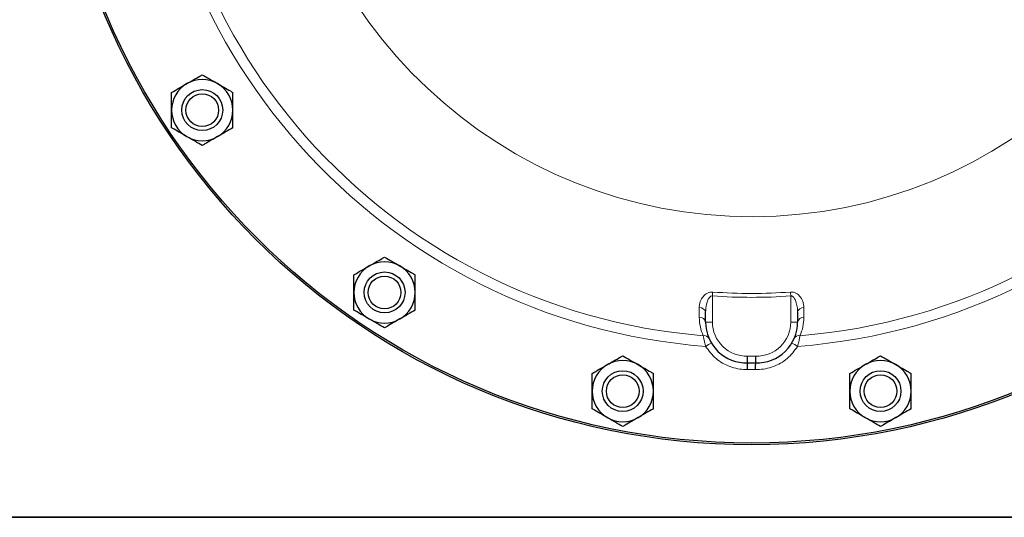
# Model space of a CAD drawing. Units: inches. Extents: x 0.5 to 33.5, y 0.5 to 21.
# Drawn here: x 7.3 to 11.8, y 0.5 to 2.8 of the extents above; entities that cross this region are included whole.
import ezdxf

# ---------------------------------------------------------------- set-up
doc = ezdxf.new("R2010")
doc.units = ezdxf.units.IN
doc.header["$MEASUREMENT"] = 0
doc.layers.add('TITLE_BLOCK', color=7, linetype='Continuous', lineweight=30)

msp = doc.modelspace()

# ---------------------------------------------------------------- linework, layer by layer
at = {"color": 8, "linetype": 'Continuous', "lineweight": 0}
for p, q in [((10.4745, 1.5151), (10.4745, 1.3954)), ((10.8338, 1.3954), (10.8338, 1.5151)), ((10.414, 1.4175), (10.4139, 1.4615)), ((10.8944, 1.4615), (10.8943, 1.4175)), ((10.4432, 1.3954), (10.4745, 1.3954)), ((10.8338, 1.3954), (10.8651, 1.3954))]:
    msp.add_line(p, q, dxfattribs=at)
at = {"color": 7, "linetype": 'Continuous', "lineweight": 30}
for p, q in [((10.4432, 1.3954), (10.4432, 1.4409)), ((10.8651, 1.4409), (10.8651, 1.3954))]:
    msp.add_line(p, q, dxfattribs=at)
at = {"color": 8, "linetype": 'Continuous', "lineweight": 0, "flags": 128}
for points in [[(10.4745, 1.5151), (10.4746, 1.5175), (10.4748, 1.5199), (10.475, 1.5222), (10.4751, 1.5245), (10.4753, 1.5268), (10.4754, 1.529), (10.4756, 1.5311), (10.4757, 1.5331)], [(10.8338, 1.5151), (10.8337, 1.5175), (10.8335, 1.5199), (10.8333, 1.5222), (10.8332, 1.5245), (10.833, 1.5268), (10.8328, 1.529), (10.8327, 1.5311), (10.8326, 1.5331)]]:
    msp.add_lwpolyline(points, dxfattribs=at)
at = {"color": 7, "linetype": 'Continuous', "lineweight": 30}
for centre, radius in [((10.6541, 4.0517), 3.2188), ((10.6541, 4.0517), 3.211), ((8.1337, 2.3676), 0.0938), ((8.1337, 2.3676), 0.0751), ((8.9701, 1.5313), 0.0938), ((8.9701, 1.5313), 0.0751), ((10.0628, 1.0787), 0.0937), ((10.0628, 1.0787), 0.0751), ((11.2455, 1.0787), 0.0938), ((11.2455, 1.0787), 0.0751)]:
    msp.add_circle(centre, radius, dxfattribs=at)
at = {"color": 8, "linetype": 'Continuous', "lineweight": 0}
for centre, radius, start, end in [((10.6541, 4.0517), 2.7758, 274.3577, 265.6423), ((10.6541, 4.0517), 2.7279, 274.6653, 265.3347), ((10.6541, 4.0517), 2.1731, 185.9476, 174.0524), ((10.6541, 4.0517), 2.5429, 265.948, 274.052), ((10.6541, 4.0517), 2.5249, 265.948, 274.052), ((10.417, 1.4348), 0.0269, 13.1902, 96.7133), ((10.8913, 1.4348), 0.0269, 83.2867, 166.8098), ((10.4164, 1.3904), 0.0272, 10.6343, 95.2248), ((10.8918, 1.3904), 0.0272, 84.7752, 169.3657), ((10.6307, 1.3954), 0.1562, 180, 271.6394), ((10.6776, 1.3954), 0.1563, 268.3606, 360), ((10.4371, 1.3085), 0.0248, 28.6901, 101.1685), ((10.8712, 1.3085), 0.0248, 78.8315, 151.3099), ((10.5874, 1.0584), 0.2677, 116.0304, 122.5897), ((10.7209, 1.0584), 0.2677, 57.4103, 63.9696), ((10.6541, 4.0517), 2.8125, 269.6136, 270.3864), ((10.6541, 4.0517), 2.8739, 269.6339, 270.3661)]:
    msp.add_arc(centre, radius, start, end, dxfattribs=at)
at = {"color": 7, "linetype": 'Continuous', "lineweight": 30}
for centre, radius, start, end in [((8.1337, 2.3676), 0.1405, 120, 180), ((8.1337, 2.3676), 0.1405, 60, 120), ((8.1337, 2.3676), 0.1405, 0, 60), ((8.1337, 2.3676), 0.1405, 180, 240), ((8.1337, 2.3676), 0.1405, 300, 0), ((8.1337, 2.3676), 0.1405, 240, 300), ((8.9701, 1.5313), 0.1405, 60, 120), ((8.9701, 1.5313), 0.1405, 120, 180), ((8.9701, 1.5313), 0.1405, 0, 60), ((8.9701, 1.5313), 0.1405, 180, 240), ((8.9701, 1.5313), 0.1405, 300, 0), ((8.9701, 1.5313), 0.1405, 240, 300), ((10.6307, 1.3954), 0.1875, 180, 271.4634), ((10.6776, 1.3954), 0.1875, 268.5366, 360), ((10.0628, 1.0787), 0.1405, 120, 180), ((10.0628, 1.0787), 0.1405, 60, 120), ((10.0628, 1.0787), 0.1405, 360, 60), ((10.6541, 4.0517), 2.8438, 269.6243, 270.3757), ((11.2455, 1.0787), 0.1405, 120, 180), ((11.2455, 1.0787), 0.1405, 60, 120), ((11.2455, 1.0787), 0.1405, 0, 60), ((10.0628, 1.0787), 0.1405, 180, 240), ((10.0628, 1.0787), 0.1405, 300, 360), ((11.2455, 1.0787), 0.1405, 180, 240), ((11.2455, 1.0787), 0.1405, 300, 0), ((10.0628, 1.0787), 0.1405, 240, 300), ((11.2455, 1.0787), 0.1405, 240, 300)]:
    msp.add_arc(centre, radius, start, end, dxfattribs=at)
for points, knots in [([(8.0635, 2.4893), (8.0733, 2.495), (8.0933, 2.5065), (8.1166, 2.5199), (8.1299, 2.5276), (8.1337, 2.5298)], [0, 0, 0, 0, 0.405721, 0.8261, 1, 1, 1, 1]), ([(8.1337, 2.5298), (8.1447, 2.5235), (8.1669, 2.5107), (8.1912, 2.4967), (8.2036, 2.4895), (8.204, 2.4893)], [0, 0, 0, 0, 0.483996, 0.985621, 1, 1, 1, 1]), ([(7.9932, 2.4487), (8.0042, 2.455), (8.0264, 2.4679), (8.0507, 2.4819), (8.0631, 2.4891), (8.0635, 2.4893)], [0, 0, 0, 0, 0.483995, 0.985623, 1, 1, 1, 1]), ([(8.204, 2.4893), (8.2138, 2.4836), (8.2338, 2.4721), (8.2571, 2.4586), (8.2704, 2.451), (8.2742, 2.4487)], [0, 0, 0, 0, 0.405721, 0.8261, 1, 1, 1, 1]), ([(7.9932, 2.3676), (7.9932, 2.3695), (7.9932, 2.3921), (7.9932, 2.4199), (7.9932, 2.4439), (7.9932, 2.4487)], [0, 0, 0, 0, 0.066045, 0.812903, 1, 1, 1, 1]), ([(8.2742, 2.3676), (8.2742, 2.3695), (8.2742, 2.3921), (8.2742, 2.4199), (8.2742, 2.4439), (8.2742, 2.4487)], [0, 0, 0, 0, 0.066045, 0.812903, 1, 1, 1, 1]), ([(7.9932, 2.2865), (7.9932, 2.2934), (7.9932, 2.3191), (7.9932, 2.3471), (7.9932, 2.3676)], [0, 0, 0, 0, 0.266157, 1, 1, 1, 1]), ([(8.2742, 2.2865), (8.2742, 2.2934), (8.2742, 2.3191), (8.2742, 2.3471), (8.2742, 2.3676)], [0, 0, 0, 0, 0.266157, 1, 1, 1, 1]), ([(8.0635, 2.2459), (8.0537, 2.2516), (8.0337, 2.2631), (8.0104, 2.2766), (7.9971, 2.2843), (7.9932, 2.2865)], [0, 0, 0, 0, 0.405721, 0.8261, 1, 1, 1, 1]), ([(8.2742, 2.2865), (8.2633, 2.2802), (8.2411, 2.2674), (8.2168, 2.2533), (8.2043, 2.2461), (8.204, 2.2459)], [0, 0, 0, 0, 0.483996, 0.985623, 1, 1, 1, 1]), ([(8.1337, 2.2054), (8.1228, 2.2117), (8.1006, 2.2245), (8.0763, 2.2385), (8.0638, 2.2457), (8.0635, 2.2459)], [0, 0, 0, 0, 0.483995, 0.985623, 1, 1, 1, 1]), ([(8.204, 2.2459), (8.1942, 2.2403), (8.1742, 2.2287), (8.1509, 2.2153), (8.1376, 2.2076), (8.1337, 2.2054)], [0, 0, 0, 0, 0.40572, 0.826098, 1, 1, 1, 1]), ([(8.8998, 1.653), (8.9096, 1.6586), (8.9296, 1.6702), (8.9529, 1.6836), (8.9662, 1.6913), (8.9701, 1.6935)], [0, 0, 0, 0, 0.405721, 0.8261, 1, 1, 1, 1]), ([(8.9701, 1.6935), (8.981, 1.6872), (9.0032, 1.6744), (9.0275, 1.6604), (9.04, 1.6532), (9.0403, 1.653)], [0, 0, 0, 0, 0.483997, 0.985621, 1, 1, 1, 1]), ([(8.8296, 1.6124), (8.8405, 1.6187), (8.8627, 1.6315), (8.887, 1.6456), (8.8995, 1.6528), (8.8998, 1.653)], [0, 0, 0, 0, 0.483996, 0.985621, 1, 1, 1, 1]), ([(9.0403, 1.653), (9.0501, 1.6473), (9.0701, 1.6358), (9.0934, 1.6223), (9.1067, 1.6147), (9.1106, 1.6124)], [0, 0, 0, 0, 0.40572, 0.826099, 1, 1, 1, 1]), ([(8.8296, 1.5313), (8.8296, 1.5331), (8.8296, 1.5558), (8.8296, 1.5836), (8.8296, 1.6076), (8.8296, 1.6124)], [0, 0, 0, 0, 0.066045, 0.812903, 1, 1, 1, 1]), ([(9.1106, 1.5313), (9.1106, 1.5331), (9.1106, 1.5558), (9.1106, 1.5836), (9.1106, 1.6076), (9.1106, 1.6124)], [0, 0, 0, 0, 0.066045, 0.812903, 1, 1, 1, 1]), ([(8.8296, 1.4502), (8.8296, 1.457), (8.8296, 1.4828), (8.8296, 1.5108), (8.8296, 1.5313)], [0, 0, 0, 0, 0.266158, 1, 1, 1, 1]), ([(9.1106, 1.4502), (9.1106, 1.457), (9.1106, 1.4828), (9.1106, 1.5108), (9.1106, 1.5313)], [0, 0, 0, 0, 0.266158, 1, 1, 1, 1]), ([(8.8998, 1.4096), (8.89, 1.4153), (8.87, 1.4268), (8.8467, 1.4403), (8.8334, 1.4479), (8.8296, 1.4502)], [0, 0, 0, 0, 0.405721, 0.8261, 1, 1, 1, 1]), ([(9.1106, 1.4502), (9.0997, 1.4439), (9.0774, 1.431), (9.0531, 1.417), (9.0407, 1.4098), (9.0403, 1.4096)], [0, 0, 0, 0, 0.483998, 0.98562, 1, 1, 1, 1]), ([(8.9701, 1.3691), (8.9592, 1.3754), (8.9369, 1.3882), (8.9126, 1.4022), (8.9002, 1.4094), (8.8998, 1.4096)], [0, 0, 0, 0, 0.483996, 0.985623, 1, 1, 1, 1]), ([(9.0403, 1.4096), (9.0305, 1.4039), (9.0105, 1.3924), (8.9872, 1.379), (8.9739, 1.3713), (8.9701, 1.3691)], [0, 0, 0, 0, 0.40572, 0.8261, 1, 1, 1, 1]), ([(9.9925, 1.2004), (10.0023, 1.206), (10.0223, 1.2176), (10.0456, 1.231), (10.0589, 1.2387), (10.0628, 1.2409)], [0, 0, 0, 0, 0.405721, 0.826101, 1, 1, 1, 1]), ([(10.0628, 1.2409), (10.0737, 1.2346), (10.0959, 1.2218), (10.1202, 1.2078), (10.1327, 1.2006), (10.133, 1.2004)], [0, 0, 0, 0, 0.483998, 0.985622, 1, 1, 1, 1]), ([(10.6355, 1.208), (10.6355, 1.2083), (10.6355, 1.209), (10.6354, 1.2144), (10.6353, 1.2223), (10.6353, 1.2309), (10.6352, 1.2367), (10.6352, 1.239), (10.6352, 1.2392)], [0, 0, 0, 0, 0.2146355, 0.4292779, 0.6439226, 0.8585977, 0.9829311, 1, 1, 1, 1]), ([(10.6728, 1.208), (10.6728, 1.2083), (10.6728, 1.209), (10.6728, 1.2144), (10.6729, 1.2223), (10.673, 1.2309), (10.6731, 1.2367), (10.6731, 1.239), (10.6731, 1.2392)], [0, 0, 0, 0, 0.2146355, 0.4292779, 0.6439226, 0.8585977, 0.9829311, 1, 1, 1, 1]), ([(11.1753, 1.2004), (11.1851, 1.206), (11.2051, 1.2176), (11.2284, 1.231), (11.2416, 1.2387), (11.2455, 1.2409)], [0, 0, 0, 0, 0.40572, 0.826101, 1, 1, 1, 1]), ([(11.2455, 1.2409), (11.2564, 1.2346), (11.2786, 1.2218), (11.3029, 1.2078), (11.3154, 1.2006), (11.3158, 1.2004)], [0, 0, 0, 0, 0.483998, 0.985622, 1, 1, 1, 1]), ([(9.9223, 1.1598), (9.9332, 1.1661), (9.9554, 1.1789), (9.9797, 1.193), (9.9922, 1.2002), (9.9925, 1.2004)], [0, 0, 0, 0, 0.483997, 0.985621, 1, 1, 1, 1]), ([(10.133, 1.2004), (10.1428, 1.1947), (10.1628, 1.1831), (10.1861, 1.1697), (10.1994, 1.162), (10.2033, 1.1598)], [0, 0, 0, 0, 0.405721, 0.826099, 1, 1, 1, 1]), ([(10.6358, 1.1778), (10.6358, 1.1805), (10.6357, 1.1853), (10.6356, 1.1927), (10.6356, 1.2003), (10.6355, 1.2067), (10.6355, 1.2076), (10.6355, 1.208)], [0, 0, 0, 0, 0.165153, 0.30382, 0.500965, 0.759505, 1, 1, 1, 1]), ([(10.6725, 1.1778), (10.6725, 1.1805), (10.6726, 1.1853), (10.6726, 1.1927), (10.6727, 1.2003), (10.6728, 1.2067), (10.6728, 1.2076), (10.6728, 1.208)], [0, 0, 0, 0, 0.165153, 0.30382, 0.500965, 0.759505, 1, 1, 1, 1]), ([(11.105, 1.1598), (11.1159, 1.1661), (11.1381, 1.1789), (11.1624, 1.193), (11.1749, 1.2002), (11.1753, 1.2004)], [0, 0, 0, 0, 0.483997, 0.985621, 1, 1, 1, 1]), ([(11.3158, 1.2004), (11.3256, 1.1947), (11.3456, 1.1831), (11.3689, 1.1697), (11.3821, 1.162), (11.386, 1.1598)], [0, 0, 0, 0, 0.405721, 0.826099, 1, 1, 1, 1]), ([(9.9223, 1.0787), (9.9223, 1.0805), (9.9223, 1.1032), (9.9223, 1.131), (9.9223, 1.155), (9.9223, 1.1598)], [0, 0, 0, 0, 0.066045, 0.812903, 1, 1, 1, 1]), ([(10.2033, 1.0787), (10.2033, 1.0805), (10.2033, 1.1032), (10.2033, 1.131), (10.2033, 1.155), (10.2033, 1.1598)], [0, 0, 0, 0, 0.066045, 0.812903, 1, 1, 1, 1]), ([(11.105, 1.0787), (11.105, 1.0805), (11.105, 1.1032), (11.105, 1.131), (11.105, 1.155), (11.105, 1.1598)], [0, 0, 0, 0, 0.066045, 0.812903, 1, 1, 1, 1]), ([(11.386, 1.0787), (11.386, 1.0805), (11.386, 1.1032), (11.386, 1.131), (11.386, 1.155), (11.386, 1.1598)], [0, 0, 0, 0, 0.066045, 0.812903, 1, 1, 1, 1]), ([(9.9223, 0.9976), (9.9223, 1.0044), (9.9223, 1.0302), (9.9223, 1.0582), (9.9223, 1.0787)], [0, 0, 0, 0, 0.26616, 1, 1, 1, 1]), ([(10.2033, 0.9976), (10.2033, 1.0044), (10.2033, 1.0302), (10.2033, 1.0582), (10.2033, 1.0787)], [0, 0, 0, 0, 0.26616, 1, 1, 1, 1]), ([(11.105, 0.9976), (11.105, 1.0044), (11.105, 1.0302), (11.105, 1.0582), (11.105, 1.0787)], [0, 0, 0, 0, 0.26616, 1, 1, 1, 1]), ([(11.386, 0.9976), (11.386, 1.0044), (11.386, 1.0302), (11.386, 1.0582), (11.386, 1.0787)], [0, 0, 0, 0, 0.26616, 1, 1, 1, 1]), ([(9.9925, 0.957), (9.9827, 0.9627), (9.9627, 0.9742), (9.9394, 0.9877), (9.9262, 0.9953), (9.9223, 0.9976)], [0, 0, 0, 0, 0.40572, 0.826101, 1, 1, 1, 1]), ([(10.2033, 0.9976), (10.1924, 0.9913), (10.1701, 0.9784), (10.1458, 0.9644), (10.1334, 0.9572), (10.133, 0.957)], [0, 0, 0, 0, 0.483996, 0.985621, 1, 1, 1, 1]), ([(11.1753, 0.957), (11.1654, 0.9627), (11.1454, 0.9742), (11.1222, 0.9877), (11.1089, 0.9953), (11.105, 0.9976)], [0, 0, 0, 0, 0.40572, 0.8261, 1, 1, 1, 1]), ([(11.386, 0.9976), (11.3751, 0.9913), (11.3529, 0.9784), (11.3286, 0.9644), (11.3161, 0.9572), (11.3158, 0.957)], [0, 0, 0, 0, 0.483996, 0.985621, 1, 1, 1, 1]), ([(10.0628, 0.9164), (10.0519, 0.9227), (10.0296, 0.9356), (10.0053, 0.9496), (9.9929, 0.9568), (9.9925, 0.957)], [0, 0, 0, 0, 0.483996, 0.98562, 1, 1, 1, 1]), ([(10.133, 0.957), (10.1232, 0.9513), (10.1032, 0.9398), (10.0799, 0.9263), (10.0667, 0.9187), (10.0628, 0.9164)], [0, 0, 0, 0, 0.40572, 0.826101, 1, 1, 1, 1]), ([(11.2455, 0.9164), (11.2346, 0.9227), (11.2124, 0.9356), (11.1881, 0.9496), (11.1756, 0.9568), (11.1753, 0.957)], [0, 0, 0, 0, 0.483996, 0.985621, 1, 1, 1, 1]), ([(11.3158, 0.957), (11.3059, 0.9513), (11.2859, 0.9398), (11.2627, 0.9263), (11.2494, 0.9187), (11.2455, 0.9164)], [0, 0, 0, 0, 0.405721, 0.826101, 1, 1, 1, 1])]:
    msp.add_open_spline(points, degree=3, knots=knots, dxfattribs=at)
at = {"color": 8, "linetype": 'Continuous', "lineweight": 0}
for points, knots in [([(10.4139, 1.4615), (10.4139, 1.4632), (10.4141, 1.4749), (10.4191, 1.494), (10.4325, 1.5147), (10.447, 1.5266), (10.4614, 1.5328), (10.471, 1.533), (10.4757, 1.5331)], [0, 0, 0, 0, 0.056539, 0.3781402, 0.6095322, 0.7691209, 0.8861915, 1, 1, 1, 1]), ([(10.4432, 1.4409), (10.4439, 1.453), (10.445, 1.4722), (10.4523, 1.495), (10.4594, 1.5076), (10.4658, 1.5135), (10.4709, 1.5153), (10.4733, 1.5152), (10.4745, 1.5151)], [0, 0, 0, 0, 0.427881, 0.675874, 0.827879, 0.921455, 0.963495, 1, 1, 1, 1]), ([(10.8326, 1.5331), (10.8374, 1.533), (10.847, 1.5327), (10.8618, 1.5263), (10.8776, 1.513), (10.8913, 1.4902), (10.8933, 1.4716), (10.8944, 1.4615)], [0, 0, 0, 0, 0.1166636, 0.2318646, 0.4039847, 0.6760474, 1, 1, 1, 1]), ([(10.8338, 1.5151), (10.8351, 1.5152), (10.8376, 1.5153), (10.8426, 1.5133), (10.8492, 1.5072), (10.857, 1.493), (10.8628, 1.4719), (10.8649, 1.4532), (10.8651, 1.4428), (10.8651, 1.4409)], [0, 0, 0, 0, 0.040338, 0.080576, 0.172864, 0.337691, 0.632266, 0.931238, 1, 1, 1, 1]), ([(10.4323, 1.3328), (10.4271, 1.3459), (10.4168, 1.3722), (10.4149, 1.4023), (10.414, 1.4175)], [0, 0, 0, 0, 0.494849, 1, 1, 1, 1]), ([(10.8943, 1.4175), (10.8934, 1.4026), (10.8916, 1.3725), (10.8812, 1.3462), (10.876, 1.3328)], [0, 0, 0, 0, 0.49439, 1, 1, 1, 1]), ([(10.4432, 1.2839), (10.4419, 1.2889), (10.4389, 1.3005), (10.435, 1.3183), (10.4332, 1.3279), (10.4323, 1.3328)], [0, 0, 0, 0, 0.266476, 0.624549, 1, 1, 1, 1]), ([(10.876, 1.3328), (10.8757, 1.3311), (10.8746, 1.3249), (10.8717, 1.3105), (10.868, 1.2948), (10.8655, 1.2857), (10.865, 1.2839)], [0, 0, 0, 0, 0.1421177, 0.5106617, 0.9040693, 1, 1, 1, 1]), ([(10.6358, 1.1778), (10.6328, 1.1778), (10.6053, 1.1775), (10.5534, 1.1878), (10.4874, 1.2244), (10.458, 1.2641), (10.4432, 1.2839)], [0, 0, 0, 0, 0.039382, 0.359485, 0.679728, 1, 1, 1, 1]), ([(10.865, 1.2839), (10.8503, 1.2641), (10.8209, 1.2244), (10.7549, 1.1878), (10.703, 1.1775), (10.6755, 1.1778), (10.6725, 1.1778)], [0, 0, 0, 0, 0.320272, 0.640515, 0.960618, 1, 1, 1, 1])]:
    msp.add_open_spline(points, degree=3, knots=knots, dxfattribs=at)
at = {"layer": 'TITLE_BLOCK'}
msp.add_line((0.5, 0.5), (31.188, 0.5), dxfattribs=at)
at = {"layer": 'TITLE_BLOCK', "color": 7, "linetype": 'Continuous'}
msp.add_line((33.5, 0.5), (0.5, 0.5), dxfattribs=at)

doc.saveas('drawing.dxf')
